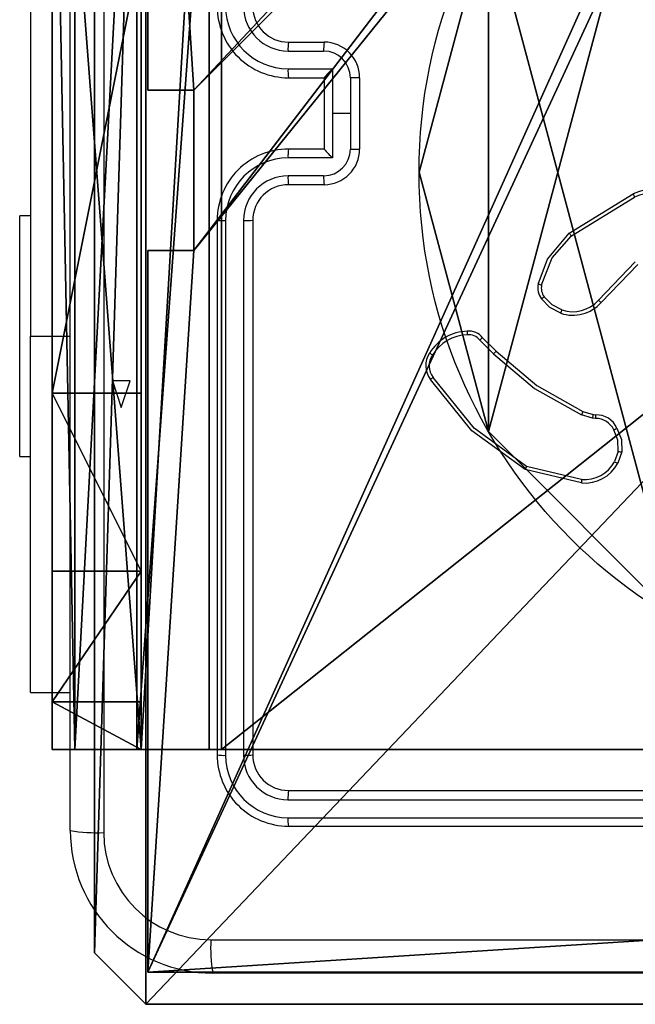
# Model space of a CAD drawing. Units: centimetres. Extents: x -269 to 320, y -191 to 192.
# Drawn here: x -119 to -116, y -42 to -36 of the extents above; entities that cross this region are included whole.
import ezdxf

# ---------------------------------------------------------------- set-up
doc = ezdxf.new("R2010")
doc.units = ezdxf.units.CM
doc.header["$LTSCALE"] = 2.54
doc.layers.get('0').update_dxf_attribs({"true_color": 0xff5454})
doc.layers.add('VP-EQ', color=7, linetype='Continuous', true_color=0x8a3492)

# ---------------------------------------------------------------- blocks, each defined once
blk = doc.blocks.new('Komponent_1')
at = {"color": 0}
for p, q in [((4.9498, 9, 32.2169), (9, 9, 32.2169)), ((4.9498, 9), (9, 9)), ((4.9498, 9, 32.2169), (9, 9, 32.2169)), ((4.9498, 9), (9, 9)), ((9, 9, 32.2169), (9, 4.9502, 32.2169)), ((9, 9), (9, 4.9502)), ((9, 9), (9, 9, 32.2169)), ((9, 9), (9, 4.9502)), ((9, 9), (9, 9, 32.2169)), ((9, 9, 32.2169), (9, 4.9502, 32.2169)), ((8.7424, 4.0502, 32.2169), (8.7424, 4.9502, 32.2169)), ((8.7424, 4.9502, 32.2169), (9, 4.9502, 32.2169)), ((8.7424, 4.9502), (9, 4.9502)), ((8.7424, 4.0502), (8.7424, 4.9502)), ((8.7424, 4.9502, 32.2169), (9, 4.9502, 32.2169)), ((8.7424, 4.9502), (8.7424, 4.9502, 32.2169)), ((8.7424, 4.9502), (9, 4.9502)), ((8.7424, 4.0502), (8.7424, 4.9502)), ((8.7424, 4.9502), (8.7424, 4.9502, 32.2169)), ((8.7424, 4.0502, 32.2169), (8.7424, 4.9502, 32.2169)), ((9, 4.9502), (9, 4.9502, 32.2169)), ((9, 4.9502), (9, 4.9502, 32.2169)), ((8.7424, 4.0502, 32.2169), (9, 4.0502, 32.2169)), ((8.7424, 4.0502), (9, 4.0502)), ((8.7424, 4.0502), (8.7424, 4.0502, 32.2169)), ((8.7424, 4.0502), (8.7424, 4.0502, 32.2169)), ((8.7424, 4.0502, 32.2169), (9, 4.0502, 32.2169)), ((8.7424, 4.0502), (9, 4.0502)), ((9, 4.0502, 32.2169), (9, 0, 32.2169)), ((9, 4.0502), (9, 0)), ((9, 4.0502), (9, 0)), ((9, 4.0502), (9, 4.0502, 32.2169)), ((9, 4.0502, 32.2169), (9, 0, 32.2169)), ((9, 4.0502), (9, 4.0502, 32.2169))]:
    blk.add_line(p, q, dxfattribs=at)
at = {"color": 59, "true_color": 0x614a34}
mesh = blk.add_polyface(dxfattribs=at)
corners = [(9, 0, 32.2169), (4.95, 0.2576, 32.2169), (4.95, 0, 32.2169), (8.7424, 4.0502, 32.2169), (9, 4.0502, 32.2169), (0, 0, 32.2169), (0.2576, 4.05, 32.2169), (0, 4.05, 32.2169), (4.05, 0, 32.2169), (0.2576, 4.95, 32.2169), (4.0498, 8.7424, 32.2169), (4.05, 0.2576, 32.2169), (4.9498, 8.7424, 32.2169), (4.9498, 9, 32.2169), (9, 9, 32.2169), (8.7424, 4.9502, 32.2169), (9, 4.9502, 32.2169), (0, 9, 32.2169), (0, 4.95, 32.2169), (4.0498, 9, 32.2169)]
mesh.append_faces([[corners[k] for k in face] for face in [(0, 1, 2), (3, 0, 4), (5, 6, 7), (14, 15, 16), (9, 17, 18)]], dxfattribs={"vtx0": -1, "color": 59})
mesh.append_faces([[corners[k] for k in face] for face in [(6, 8, 9), (10, 11, 12), (12, 1, 13), (13, 1, 14), (15, 1, 3), (17, 9, 19), (19, 9, 10)]], dxfattribs={"vtx0": -1, "vtx1": -1, "color": 59})
mesh.append_faces([[corners[k] for k in face] for face in [(1, 0, 3), (9, 8, 10), (14, 1, 15)]], dxfattribs={"vtx0": -1, "vtx1": -1, "vtx2": -1, "color": 59})
mesh.append_faces([[corners[k] for k in face] for face in [(6, 5, 8), (10, 8, 11), (12, 11, 1)]], dxfattribs={"vtx0": -1, "vtx2": -1, "color": 59})
mesh = blk.add_polyface(dxfattribs=at)
corners = [(4.0498, 9), (0, 4.95), (0, 9), (0.2576, 4.95), (0.2576, 4.05), (4.9498, 8.7424), (4.05, 0.2576), (4.0498, 8.7424), (4.95, 0.2576), (0, 0), (0, 4.05), (4.05, 0), (9, 9), (4.9498, 9), (4.95, 0), (8.7424, 4.9502), (9, 4.9502), (8.7424, 4.0502), (9, 0), (9, 4.0502)]
mesh.append_faces([[corners[k] for k in face] for face in [(0, 1, 2), (4, 9, 10), (12, 5, 13), (15, 12, 16), (18, 17, 19)]], dxfattribs={"vtx0": -1, "color": 59})
mesh.append_faces([[corners[k] for k in face] for face in [(1, 0, 3), (3, 0, 4), (5, 6, 7), (6, 5, 8), (9, 4, 11), (7, 4, 0), (11, 7, 6), (8, 12, 14), (14, 17, 18), (17, 14, 15)]], dxfattribs={"vtx0": -1, "vtx1": -1, "color": 59})
mesh.append_faces([[corners[k] for k in face] for face in [(11, 4, 7), (5, 12, 8), (14, 12, 15)]], dxfattribs={"vtx0": -1, "vtx1": -1, "vtx2": -1, "color": 59})
mesh = blk.add_polyface(dxfattribs=at)
corners = [(4.9498, 9, 32.2169), (9, 9), (4.9498, 9), (9, 9, 32.2169)]
mesh.append_faces([[corners[k] for k in face] for face in [(0, 1, 2), (1, 0, 3)]], dxfattribs={"vtx0": -1, "color": 59})
mesh = blk.add_polyface(dxfattribs=at)
corners = [(9, 9), (9, 4.9502, 32.2169), (9, 4.9502), (9, 9, 32.2169)]
mesh.append_faces([[corners[k] for k in face] for face in [(0, 1, 2), (1, 0, 3)]], dxfattribs={"vtx0": -1, "color": 59})
mesh = blk.add_polyface(dxfattribs=at)
corners = [(9, 4.9502, 32.2169), (8.7424, 4.9502), (9, 4.9502), (8.7424, 4.9502, 32.2169)]
mesh.append_faces([[corners[k] for k in face] for face in [(0, 1, 2), (1, 0, 3)]], dxfattribs={"vtx0": -1, "color": 59})
mesh = blk.add_polyface(dxfattribs=at)
corners = [(8.7424, 4.9502), (8.7424, 4.0502, 32.2169), (8.7424, 4.0502), (8.7424, 4.9502, 32.2169)]
mesh.append_faces([[corners[k] for k in face] for face in [(0, 1, 2), (1, 0, 3)]], dxfattribs={"vtx0": -1, "color": 59})
mesh = blk.add_polyface(dxfattribs=at)
corners = [(8.7424, 4.0502, 32.2169), (9, 4.0502), (8.7424, 4.0502), (9, 4.0502, 32.2169)]
mesh.append_faces([[corners[k] for k in face] for face in [(0, 1, 2), (1, 0, 3)]], dxfattribs={"vtx0": -1, "color": 59})
mesh = blk.add_polyface(dxfattribs=at)
corners = [(9, 4.0502), (9, 0, 32.2169), (9, 0), (9, 4.0502, 32.2169)]
mesh.append_faces([[corners[k] for k in face] for face in [(0, 1, 2), (1, 0, 3)]], dxfattribs={"vtx0": -1, "color": 59})
blk = doc.blocks.new('Grupuj_203')
at = {"color": 0}
for p, q in [((0.2886, 26.6, 1.5), (0, 25.7902, 1.5)), ((0.2886, 26.6), (0, 25.7902)), ((0.2886, 26.6), (0, 25.7902)), ((0.2886, 26.6, 1.5), (0, 25.7902, 1.5)), ((9.3114, 26.6, 1.5), (0.2886, 26.6, 1.5)), ((9.3114, 26.6), (0.2886, 26.6)), ((9.3114, 26.6, 1.5), (0.2886, 26.6, 1.5)), ((9.3114, 26.6), (0.2886, 26.6)), ((0.2886, 26.6), (0.2886, 26.6, 1.5)), ((0.2886, 26.6), (0.2886, 26.6, 1.5)), ((0, 25.7902, 1.5), (0, 0.8098, 1.5)), ((0, 25.7902, 1.5), (0, 0.8098, 1.5)), ((0, 25.7902), (0, 25.7902, 1.5)), ((0, 25.7902), (0, 0.8098)), ((0, 25.7902), (0, 0.8098)), ((0, 25.7902), (0, 25.7902, 1.5))]:
    blk.add_line(p, q, dxfattribs=at)
mesh = blk.add_polyface(dxfattribs=at)
corners = [(0.2886, 0, 1.5), (0, 25.7902, 1.5), (0, 0.8098, 1.5), (0.2886, 26.6, 1.5), (9.3114, 0, 1.5), (9.3114, 26.6, 1.5), (9.6, 0.8098, 1.5), (9.6, 25.7902, 1.5)]
mesh.append_faces([[corners[k] for k in face] for face in [(0, 1, 2), (5, 6, 7)]], dxfattribs={"vtx0": -1, "color": 0})
mesh.append_faces([[corners[k] for k in face] for face in [(1, 0, 3), (3, 4, 5)]], dxfattribs={"vtx0": -1, "vtx1": -1, "color": 0})
mesh.append_faces([[corners[k] for k in face] for face in [(3, 0, 4), (5, 4, 6)]], dxfattribs={"vtx0": -1, "vtx2": -1, "color": 0})
mesh = blk.add_polyface(dxfattribs=at)
corners = [(0, 25.7902), (0.2886, 0), (0, 0.8098), (0.2886, 26.6), (9.3114, 0), (9.3114, 26.6), (9.6, 25.7902), (9.6, 0.8098)]
mesh.append_faces([[corners[k] for k in face] for face in [(0, 1, 2), (4, 6, 7)]], dxfattribs={"vtx0": -1, "color": 0})
mesh.append_faces([[corners[k] for k in face] for face in [(1, 3, 4)]], dxfattribs={"vtx0": -1, "vtx1": -1, "color": 0})
mesh.append_faces([[corners[k] for k in face] for face in [(1, 0, 3), (4, 3, 5), (4, 5, 6)]], dxfattribs={"vtx0": -1, "vtx2": -1, "color": 0})
mesh = blk.add_polyface(dxfattribs=at)
corners = [(0.2886, 26.6, 1.5), (0, 25.7902), (0, 25.7902, 1.5), (0.2886, 26.6)]
mesh.append_faces([[corners[k] for k in face] for face in [(0, 1, 2), (1, 0, 3)]], dxfattribs={"vtx0": -1, "color": 0})
mesh = blk.add_polyface(dxfattribs=at)
corners = [(0.2886, 26.6, 1.5), (9.3114, 26.6), (0.2886, 26.6), (9.3114, 26.6, 1.5)]
mesh.append_faces([[corners[k] for k in face] for face in [(0, 1, 2), (1, 0, 3)]], dxfattribs={"vtx0": -1, "color": 0})
mesh = blk.add_polyface(dxfattribs=at)
corners = [(0, 0.8098, 1.5), (0, 25.7902), (0, 0.8098), (0, 25.7902, 1.5)]
mesh.append_faces([[corners[k] for k in face] for face in [(0, 1, 2), (1, 0, 3)]], dxfattribs={"vtx0": -1, "color": 0})
blk = doc.blocks.new('3DGeom_3912_Defintion_1')
at = {"color": 18, "true_color": 0x030303, "yscale": 0.3564000000000001, "rotation": 360}
blk.add_blockref('Grupuj_203', (-4.7217, -4.7842, -0.4824), dxfattribs=at)
blk = doc.blocks.new('Grupuj_150')
at = {"color": 0, "extrusion": (8.93165e-17, -4.44089e-16, -1)}
blk.add_blockref('3DGeom_3912_Defintion_1', (-4.8783, 4.7842, -33.2345), dxfattribs=at)
at = {"color": 0}
blk.add_blockref('Komponent_1', (0.3, 0.3), dxfattribs=at)
blk = doc.blocks.new('noga_WOODEN_LOW_1')
at = {"color": 0}
blk.add_blockref('Grupuj_150', (0, 0), dxfattribs=at)
blk = doc.blocks.new('Grupuj_89')
at = {"color": 0}
for p, q in [((4.7061, 3.6414), (4.7061, 3.6414, 9.3756)), ((4.7061, 3.6414), (4.7061, 3.6414, 9.3756)), ((5.0958, 2.187), (5.0958, 2.187, 9.3756)), ((5.0958, 2.187), (5.0958, 2.187, 9.3756))]:
    blk.add_line(p, q, dxfattribs=at)
for centre in [(2.187, 2.187), (2.187, 2.187, 9.3756), (2.187, 2.187), (2.187, 2.187, 9.3756), (2.187, 2.187), (2.187, 2.187, 9.3756), (2.187, 2.187), (2.187, 2.187, 9.3756), (2.187, 2.187), (2.187, 2.187, 9.3756), (2.187, 2.187), (2.187, 2.187, 9.3756), (2.187, 2.187), (2.187, 2.187, 9.3756), (2.187, 2.187), (2.187, 2.187, 9.3756), (2.187, 2.187), (2.187, 2.187, 9.3756), (2.187, 2.187), (2.187, 2.187, 9.3756), (2.187, 2.187), (2.187, 2.187, 9.3756), (2.187, 2.187), (2.187, 2.187, 9.3756), (2.187, 2.187), (2.187, 2.187, 9.3756)]:
    blk.add_circle(centre, 2.9088, dxfattribs=at)
mesh = blk.add_polyface(dxfattribs=at)
corners = [(-0.332, 3.6414), (-0.332, 0.7327), (-0.7217, 2.187), (0.7327, 4.7061), (0.7327, -0.332), (2.187, -0.7217), (2.187, 5.0958), (3.6414, 4.7061), (3.6414, -0.332), (4.7061, 3.6414), (4.7061, 0.7327), (5.0958, 2.187)]
mesh.append_faces([[corners[k] for k in face] for face in [(0, 1, 2), (10, 9, 11)]], dxfattribs={"vtx0": -1, "color": 0})
mesh.append_faces([[corners[k] for k in face] for face in [(1, 3, 4), (4, 3, 5), (5, 7, 8), (8, 9, 10)]], dxfattribs={"vtx0": -1, "vtx1": -1, "color": 0})
mesh.append_faces([[corners[k] for k in face] for face in [(1, 0, 3), (5, 3, 6), (5, 6, 7), (8, 7, 9)]], dxfattribs={"vtx0": -1, "vtx2": -1, "color": 0})
mesh = blk.add_polyface(dxfattribs=at)
corners = [(-0.332, 0.7327, 9.3756), (-0.332, 3.6414, 9.3756), (-0.7217, 2.187, 9.3756), (0.7327, -0.332, 9.3756), (0.7327, 4.7061, 9.3756), (2.187, -0.7217, 9.3756), (2.187, 5.0958, 9.3756), (3.6414, -0.332, 9.3756), (3.6414, 4.7061, 9.3756), (4.7061, 0.7327, 9.3756), (4.7061, 3.6414, 9.3756), (5.0958, 2.187, 9.3756)]
mesh.append_faces([[corners[k] for k in face] for face in [(0, 1, 2), (10, 9, 11)]], dxfattribs={"vtx0": -1, "color": 0})
mesh.append_faces([[corners[k] for k in face] for face in [(1, 3, 4), (4, 5, 6), (6, 7, 8), (8, 9, 10)]], dxfattribs={"vtx0": -1, "vtx1": -1, "color": 0})
mesh.append_faces([[corners[k] for k in face] for face in [(1, 0, 3), (4, 3, 5), (6, 5, 7), (8, 7, 9)]], dxfattribs={"vtx0": -1, "vtx2": -1, "color": 0})
mesh = blk.add_polyface(dxfattribs=at)
corners = [(3.6414, 4.7061), (4.7061, 3.6414, 9.3756), (4.7061, 3.6414), (3.6414, 4.7061, 9.3756)]
mesh.append_faces([[corners[k] for k in face] for face in [(0, 1, 2), (1, 0, 3)]], dxfattribs={"vtx0": -1, "color": 0})
mesh = blk.add_polyface(dxfattribs=at)
corners = [(4.7061, 3.6414), (5.0958, 2.187, 9.3756), (5.0958, 2.187), (4.7061, 3.6414, 9.3756)]
mesh.append_faces([[corners[k] for k in face] for face in [(0, 1, 2), (1, 0, 3)]], dxfattribs={"vtx0": -1, "color": 0})
mesh = blk.add_polyface(dxfattribs=at)
corners = [(5.0958, 2.187), (4.7061, 0.7327, 9.3756), (4.7061, 0.7327), (5.0958, 2.187, 9.3756)]
mesh.append_faces([[corners[k] for k in face] for face in [(0, 1, 2), (1, 0, 3)]], dxfattribs={"vtx0": -1, "color": 0})
blk = doc.blocks.new('Grupuj_82')
at = {"color": 0}
for p, q in [((0.8825, 6.5, 0.5), (9.2052, 6.5, 0.5)), ((0.8825, 6.5, 0.5), (9.2052, 6.5, 0.5)), ((9.1365, 6.5), (0.9511, 6.5)), ((9.1365, 6.5), (0.9511, 6.5)), ((9.1365, 0), (9.1365, 6.5)), ((9.1365, 0), (9.1365, 6.5)), ((9.5877, 6.5, 0.8825), (9.2052, 6.5, 0.5)), ((9.5877, 6.5, 0.8825), (9.2052, 6.5, 0.5)), ((9.2052, 0, 0.5), (9.2052, 6.5, 0.5)), ((9.2052, 0, 0.5), (9.2052, 6.5, 0.5)), ((9.5877, 6.5, 0.8825), (9.5877, 6.5, 7.5)), ((9.5877, 6.5, 7.5), (10.0877, 6.5, 7.5)), ((9.5877, 6.5, 7.5), (10.0877, 6.5, 7.5)), ((9.5877, 6.5, 7.5), (9.5877, 0, 7.5)), ((9.5877, 0, 0.8825), (9.5877, 6.5, 0.8825)), ((9.5877, 6.5, 7.5), (9.5877, 0, 7.5)), ((9.5877, 6.5, 0.8825), (9.5877, 6.5, 7.5)), ((9.5877, 0, 0.8825), (9.5877, 6.5, 0.8825)), ((9.5877, 6.5, 7.5), (9.5877, 0, 7.5)), ((9.5877, 6.5, 7.5), (10.0877, 6.5, 7.5)), ((9.6121, 0, 0.1274), (9.6121, 6.5, 0.1274)), ((9.6121, 0, 0.1274), (9.6121, 6.5, 0.1274)), ((9.9603, 0, 0.4756), (9.9603, 6.5, 0.4756)), ((9.9603, 0, 0.4756), (9.9603, 6.5, 0.4756)), ((10.0877, 6.5, 7.5), (10.0877, 6.5, 0.9511)), ((10.0877, 6.5, 7.5), (10.0877, 0, 7.5)), ((10.0877, 0, 0.9511), (10.0877, 6.5, 0.9511)), ((10.0877, 6.5, 7.5), (10.0877, 6.5, 0.9511)), ((10.0877, 6.5, 7.5), (10.0877, 0, 7.5)), ((10.0877, 0, 0.9511), (10.0877, 6.5, 0.9511)), ((10.0877, 6.5, 7.5), (10.0877, 0, 7.5)), ((9.5877, 6.2321, 8.5), (10.0877, 6.2321, 8.5)), ((9.5877, 6.2321, 8.5), (10.0877, 6.2321, 8.5)), ((9.5877, 5.5, 9.2321), (10.0877, 5.5, 9.2321)), ((9.5877, 5.5, 9.2321), (10.0877, 5.5, 9.2321)), ((9.5877, 4.5, 9.5), (9.5877, 2, 9.5)), ((9.5877, 4.5, 9.5), (9.5877, 2, 9.5)), ((9.5877, 4.5, 9.5), (10.0877, 4.5, 9.5)), ((9.5877, 4.5, 9.5), (10.0877, 4.5, 9.5)), ((10.0877, 4.5, 9.5), (10.0877, 2, 9.5)), ((10.0877, 4.5, 9.5), (10.0877, 2, 9.5))]:
    blk.add_line(p, q, dxfattribs=at)
at = {"color": 0, "extrusion": (-3.79496e-14, 1, 7.51991e-17)}
blk.add_arc((-9.1365, 0.9511, 6.5), 0.9511, 180, 270, dxfattribs=at)
blk.add_arc((-9.1365, 0.9511, 6.5), 0.9511, 180, 270, dxfattribs=at)
blk.add_arc((-9.1365, 0.9511, 6.5), 0.9511, 180, 270, dxfattribs=at)
blk.add_arc((-9.1365, 0.9511, 6.5), 0.9511, 180, 270, dxfattribs=at)
at = {"color": 0, "extrusion": (-1, 0, 0)}
for centre in [(-4.5, 7.5, -9.5877), (-4.5, 7.5, -9.5877), (-4.5, 7.5, -9.5877), (-4.5, 7.5, -9.5877), (-4.5, 7.5, -10.0877), (-4.5, 7.5, -10.0877), (-4.5, 7.5, -10.0877), (-4.5, 7.5, -10.0877)]:
    blk.add_arc(centre, 2, 90, 180, dxfattribs=at)
at = {"color": 0}
mesh = blk.add_polyface(dxfattribs=at)
corners = [(0, 6.5, 0.9511), (0.8825, 6.5, 0.5), (0.1274, 6.5, 0.4756), (0.5, 6.5, 0.8825), (0.5, 6.5, 7.5), (0, 6.5, 7.5), (0.4756, 6.5, 0.1274), (9.1365, 6.5), (0.9511, 6.5), (9.6121, 6.5, 0.1274), (9.9603, 6.5, 0.4756), (9.2052, 6.5, 0.5), (10.0877, 6.5, 0.9511), (9.5877, 6.5, 0.8825), (9.5877, 6.5, 7.5), (10.0877, 6.5, 7.5)]
mesh.append_faces([[corners[k] for k in face] for face in [(4, 0, 5), (6, 7, 8), (12, 14, 15)]], dxfattribs={"vtx0": -1, "color": 0})
mesh.append_faces([[corners[k] for k in face] for face in [(0, 1, 2), (1, 0, 3), (3, 0, 4), (7, 6, 9), (9, 6, 10), (10, 11, 12), (11, 2, 1)]], dxfattribs={"vtx0": -1, "vtx1": -1, "color": 0})
mesh.append_faces([[corners[k] for k in face] for face in [(10, 2, 11)]], dxfattribs={"vtx0": -1, "vtx1": -1, "vtx2": -1, "color": 0})
mesh.append_faces([[corners[k] for k in face] for face in [(10, 6, 2), (12, 11, 13), (12, 13, 14)]], dxfattribs={"vtx0": -1, "vtx2": -1, "color": 0})
mesh = blk.add_polyface(dxfattribs=at)
corners = [(9.2052, 0, 0.5), (0.8825, 6.5, 0.5), (0.8825, 0, 0.5), (9.2052, 6.5, 0.5)]
mesh.append_faces([[corners[k] for k in face] for face in [(0, 1, 2), (1, 0, 3)]], dxfattribs={"vtx0": -1, "color": 0})
mesh = blk.add_polyface(dxfattribs=at)
corners = [(9.1365, 6.5), (0.9511, 0), (0.9511, 6.5), (9.1365, 0)]
mesh.append_faces([[corners[k] for k in face] for face in [(0, 1, 2), (1, 0, 3)]], dxfattribs={"vtx0": -1, "color": 0})
mesh = blk.add_polyface(dxfattribs=at)
corners = [(9.6121, 6.5, 0.1274), (9.1365, 0), (9.1365, 6.5), (9.6121, 0, 0.1274)]
mesh.append_faces([[corners[k] for k in face] for face in [(0, 1, 2), (1, 0, 3)]], dxfattribs={"vtx0": -1, "color": 0})
mesh = blk.add_polyface(dxfattribs=at)
corners = [(9.5877, 6.5, 0.8825), (9.2052, 0, 0.5), (9.5877, 0, 0.8825), (9.2052, 6.5, 0.5)]
mesh.append_faces([[corners[k] for k in face] for face in [(0, 1, 2), (1, 0, 3)]], dxfattribs={"vtx0": -1, "color": 0})
mesh = blk.add_polyface(dxfattribs=at)
corners = [(10.0877, 0, 7.5), (9.5877, 6.5, 7.5), (9.5877, 0, 7.5), (10.0877, 6.5, 7.5)]
mesh.append_faces([[corners[k] for k in face] for face in [(0, 1, 2), (1, 0, 3)]], dxfattribs={"vtx0": -1, "color": 0})
mesh = blk.add_polyface(dxfattribs=at)
corners = [(9.5877, 6.5, 7.5), (9.5877, 0, 0.8825), (9.5877, 0, 7.5), (9.5877, 6.5, 0.8825)]
mesh.append_faces([[corners[k] for k in face] for face in [(0, 1, 2), (1, 0, 3)]], dxfattribs={"vtx0": -1, "color": 0})
mesh = blk.add_polyface(dxfattribs=at)
corners = [(9.5877, 0.2679, 8.5), (9.5877, 6.5, 7.5), (9.5877, 0, 7.5), (9.5877, 1, 9.2321), (9.5877, 2, 9.5), (9.5877, 4.5, 9.5), (9.5877, 5.5, 9.2321), (9.5877, 6.2321, 8.5)]
mesh.append_faces([[corners[k] for k in face] for face in [(0, 1, 2), (1, 6, 7)]], dxfattribs={"vtx0": -1, "color": 0})
mesh.append_faces([[corners[k] for k in face] for face in [(1, 0, 3), (1, 3, 4), (1, 4, 5), (1, 5, 6)]], dxfattribs={"vtx0": -1, "vtx2": -1, "color": 0})
mesh = blk.add_polyface(dxfattribs=at)
corners = [(9.5877, 6.5, 7.5), (10.0877, 6.2321, 8.5), (10.0877, 6.5, 7.5), (9.5877, 6.2321, 8.5)]
mesh.append_faces([[corners[k] for k in face] for face in [(0, 1, 2), (1, 0, 3)]], dxfattribs={"vtx0": -1, "color": 0})
mesh = blk.add_polyface(dxfattribs=at)
corners = [(9.9603, 6.5, 0.4756), (9.6121, 0, 0.1274), (9.6121, 6.5, 0.1274), (9.9603, 0, 0.4756)]
mesh.append_faces([[corners[k] for k in face] for face in [(0, 1, 2), (1, 0, 3)]], dxfattribs={"vtx0": -1, "color": 0})
mesh = blk.add_polyface(dxfattribs=at)
corners = [(9.9603, 6.5, 0.4756), (10.0877, 0, 0.9511), (9.9603, 0, 0.4756), (10.0877, 6.5, 0.9511)]
mesh.append_faces([[corners[k] for k in face] for face in [(0, 1, 2), (1, 0, 3)]], dxfattribs={"vtx0": -1, "color": 0})
mesh = blk.add_polyface(dxfattribs=at)
corners = [(10.0877, 0, 0.9511), (10.0877, 6.5, 7.5), (10.0877, 0, 7.5), (10.0877, 6.5, 0.9511)]
mesh.append_faces([[corners[k] for k in face] for face in [(0, 1, 2), (1, 0, 3)]], dxfattribs={"vtx0": -1, "color": 0})
mesh = blk.add_polyface(dxfattribs=at)
corners = [(10.0877, 6.5, 7.5), (10.0877, 0.2679, 8.5), (10.0877, 0, 7.5), (10.0877, 1, 9.2321), (10.0877, 2, 9.5), (10.0877, 4.5, 9.5), (10.0877, 5.5, 9.2321), (10.0877, 6.2321, 8.5)]
mesh.append_faces([[corners[k] for k in face] for face in [(0, 1, 2), (6, 0, 7)]], dxfattribs={"vtx0": -1, "color": 0})
mesh.append_faces([[corners[k] for k in face] for face in [(1, 0, 3), (3, 0, 4), (4, 0, 5), (5, 0, 6)]], dxfattribs={"vtx0": -1, "vtx1": -1, "color": 0})
mesh = blk.add_polyface(dxfattribs=at)
corners = [(9.5877, 5.5, 9.2321), (10.0877, 6.2321, 8.5), (9.5877, 6.2321, 8.5), (10.0877, 5.5, 9.2321)]
mesh.append_faces([[corners[k] for k in face] for face in [(0, 1, 2), (1, 0, 3)]], dxfattribs={"vtx0": -1, "color": 0})
mesh = blk.add_polyface(dxfattribs=at)
corners = [(10.0877, 4.5, 9.5), (9.5877, 5.5, 9.2321), (9.5877, 4.5, 9.5), (10.0877, 5.5, 9.2321)]
mesh.append_faces([[corners[k] for k in face] for face in [(0, 1, 2), (1, 0, 3)]], dxfattribs={"vtx0": -1, "color": 0})
mesh = blk.add_polyface(dxfattribs=at)
corners = [(9.5877, 2, 9.5), (10.0877, 4.5, 9.5), (9.5877, 4.5, 9.5), (10.0877, 2, 9.5)]
mesh.append_faces([[corners[k] for k in face] for face in [(0, 1, 2), (1, 0, 3)]], dxfattribs={"vtx0": -1, "color": 0})
blk = doc.blocks.new('Grupuj_10')
at = {"color": 0}
for name, p in [('Grupuj_82', (0, 0, 9.5033)), ('Grupuj_89', (2.9313, 1.0733, 0.2))]:
    blk.add_blockref(name, p, dxfattribs=at)
blk = doc.blocks.new('kotwa_WOODEN_LOW')
at = {"color": 254, "true_color": 0xe2e2e2}
blk.add_blockref('Grupuj_10', (0, 0), dxfattribs=at)
blk = doc.blocks.new('Grupuj_1')
at = {"color": 0}
for name, p in [('noga_WOODEN_LOW_1', (228.6644, 74, 94.9433)), ('kotwa_WOODEN_LOW', (228.4151, 75.55, 84.7433))]:
    blk.add_blockref(name, p, dxfattribs=at)
blk = doc.blocks.new('wd1442')
at = {"layer": 'VP-EQ', "color": 0, "linetype": 'Continuous', "lineweight": 25}
for p, q in [((1116.1448, 351.5521), (1116.1448, 359.6021)), ((1115.9205, 356.8271), (1115.9205, 354.3271)), ((1117.3675, 355.9273), (1117.5676, 355.9273)), ((1117.3698, 355.9771), (1117.5698, 355.9771)), ((1117.3675, 355.8272), (1117.6177, 355.8272)), ((1117.6177, 355.8272), (1117.6177, 355.5771)), ((1117.3698, 355.7771), (1117.5698, 355.7771)), ((1117.5698, 355.7771), (1117.5698, 355.7771)), ((1117.5698, 355.7771), (1117.5698, 355.3771)), ((1117.7177, 355.7772), (1117.7177, 355.5771)), ((1117.7698, 355.7771), (1117.7698, 355.3771)), ((1117.6177, 355.5771), (1117.6177, 355.3269)), ((1117.7177, 355.5771), (1117.6177, 355.5771)), ((1117.7177, 355.5771), (1117.7177, 355.377)), ((1117.5698, 355.3771), (1117.3698, 355.3771)), ((1117.5698, 355.377), (1117.5698, 355.3771)), ((1117.6177, 355.3269), (1117.3675, 355.3269)), ((1117.5676, 355.2269), (1117.3675, 355.2269)), ((1117.5698, 355.1771), (1117.3698, 355.1771)), ((1118.9473, 354.9057), (1119.3062, 355.1257)), ((1118.9594, 354.89), (1119.3137, 355.1072)), ((1115.9205, 355.0021), (1115.8605, 355.0021)), ((1115.8605, 354.3271), (1115.8605, 355.0021)), ((1116.9698, 354.9771), (1116.9698, 351.9771)), ((1117.0173, 354.9767), (1117.0172, 351.9747)), ((1117.1173, 354.9767), (1117.1173, 351.9747)), ((1117.1698, 354.9771), (1117.1698, 351.9771)), ((1119.3182, 354.7443), (1119.1106, 354.529)), ((1119.332, 354.7297), (1119.1261, 354.5161)), ((1115.8605, 353.6521), (1115.8605, 354.3271)), ((1115.9205, 352.3271), (1115.9205, 354.3271)), ((1115.9205, 354.3271), (1116.1448, 354.3271)), ((1118.4446, 354.3047), (1118.5212, 354.228)), ((1118.4603, 354.3182), (1118.5361, 354.2425)), ((1119.0778, 353.8667), (1119.0155, 353.8847)), ((1119.0242, 353.9033), (1119.0811, 353.887)), ((1119.0811, 353.887), (1119.0955, 353.8849)), ((1119.0941, 353.8644), (1119.0778, 353.8667)), ((1119.2223, 353.6802), (1119.2014, 353.6226)), ((1119.2424, 353.6771), (1119.2195, 353.6136)), ((1115.8605, 353.6521), (1115.9205, 353.6521)), ((1119.015, 353.5031), (1118.6998, 353.5779)), ((1119.0162, 353.5225), (1118.7077, 353.5955)), ((1115.9205, 352.3271), (1116.1448, 352.3271)), ((1117.3674, 351.7245), (1120.3694, 351.7246)), ((1117.3698, 351.7771), (1120.3698, 351.7771)), ((1117.3674, 351.6245), (1120.3694, 351.6245)), ((1117.3698, 351.5771), (1120.3698, 351.5771)), ((1124.9948, 350.7521), (1116.9448, 350.7521))]:
    blk.add_line(p, q, dxfattribs=at)
at = {"layer": 'VP-EQ', "color": 0, "linetype": 'Continuous'}
for p, q in [((1116.3812, 354.0771), (1116.4312, 353.9271)), ((1116.4812, 354.0771), (1116.3812, 354.0771)), ((1116.4312, 353.9271), (1116.4812, 354.0771))]:
    blk.add_line(p, q, dxfattribs=at)
at = {"layer": 'VP-EQ', "color": 0, "linetype": 'Continuous', "lineweight": 25, "flags": 128}
for points in [[(1116.3325, 359.6128), (1116.3326, 356.9229), (1116.3326, 354.2313), (1116.3325, 351.5414)], [(1118.7728, 354.6192), (1118.8246, 354.7594), (1118.9473, 354.9057)], [(1118.7918, 354.6149), (1118.852, 354.7669), (1118.9594, 354.89)], [(1118.9052, 354.4744), (1118.8502, 354.5034), (1118.8064, 354.5476)], [(1118.8993, 354.4558), (1118.8388, 354.4876), (1118.7907, 354.5361)], [(1118.5212, 354.228), (1118.7524, 354.0334), (1119.0155, 353.8847)], [(1118.5361, 354.2425), (1118.7643, 354.0502), (1119.0242, 353.9033)], [(1118.6998, 353.5779), (1118.3999, 353.7957), (1118.1675, 354.0844)], [(1118.7077, 353.5955), (1118.4124, 353.8108), (1118.1833, 354.0955)], [(1119.2223, 353.6802), (1119.2205, 353.7429), (1119.1968, 353.8009)], [(1119.2149, 353.8108), (1119.2408, 353.7465), (1119.2424, 353.6771)], [(1116.9341, 350.9398), (1119.624, 350.9399), (1122.3156, 350.9399), (1125.0055, 350.9398)]]:
    blk.add_lwpolyline(points, dxfattribs=at)
at = {"layer": 'VP-EQ', "color": 0, "linetype": 'Continuous', "lineweight": 25}
for centre, radius, start, end in [((1117.3698, 356.1771), 0.4, 180, 270.0001), ((1117.3685, 356.1785), 0.3513, 180.1719, 269.8306), ((1117.3683, 356.1782), 0.2509, 180.1755, 269.8268), ((1117.3698, 356.1771), 0.2, 180.0016, 269.9994), ((1117.6405, 355.9396), 0.2733, 172.1158, 182.5775), ((1117.882, 355.9386), 0.3145, 172.9684, 182.0537), ((1117.5672, 355.7767), 0.1506, 0.1773, 89.825), ((1117.5698, 355.7771), 0.2, 0.0013, 89.9997), ((1117.6434, 355.8148), 0.2762, 177.4176, 187.8484), ((1118.1029, 355.3158), 0.705, 133.4917, 139.1261), ((1117.731, 350.5744), 5.2028, 89.5731, 90.1465), ((1117.3698, 354.9771), 0.4, 89.9999, 180), ((1117.6434, 355.3394), 0.2762, 172.1519, 182.5822), ((1117.5672, 355.3774), 0.1506, 270.175, 359.8227), ((1117.5698, 355.3771), 0.2, 270.0003, 359.9987), ((1118.1029, 355.8384), 0.705, 220.874, 226.5082), ((1117.731, 360.5805), 5.2035, 269.8535, 270.4268), ((1117.3685, 354.9756), 0.3513, 90.1691, 179.8284), ((1117.3683, 354.9759), 0.2509, 90.173, 179.8247), ((1117.6405, 355.2146), 0.2733, 177.4227, 187.8839), ((1117.882, 355.2156), 0.3145, 177.9464, 187.0315), ((1117.3698, 354.9771), 0.2, 90.0004, 179.9986), ((1119.4821, 354.6954), 0.4648, 50.6022, 112.2299), ((1119.6501, 355.2526), 0.3666, 200.2533, 203.3727), ((1119.4816, 354.6944), 0.4457, 50.5781, 112.1429), ((1117.0059, 356.4835), 1.5068, 268.6291, 270.4336), ((1117.1308, 356.705), 1.7283, 269.5532, 271.2929), ((1119.1083, 355.0176), 0.1961, 214.801, 220.5974), ((1118.8759, 354.5979), 0.1053, 168.3443, 215.9812), ((1118.8444, 354.8935), 0.2835, 255.3657, 259.3114), ((1118.8764, 354.5979), 0.0863, 168.6322, 215.6964), ((1119.3808, 353.7492), 0.9836, 125.7371, 126.8681), ((1118.9677, 354.655), 0.2106, 251.0292, 318.7533), ((1118.9671, 354.6551), 0.191, 251.0994, 318.684), ((1119.2611, 354.6936), 0.223, 227.572, 232.7587), ((1119.1323, 354.3912), 0.2419, 159.8644, 164.5039), ((1118.3792, 354.1022), 0.2522, 91.1709, 149.0078), ((1118.3787, 354.1015), 0.2326, 90.95, 149.1238), ((1118.3856, 354.2608), 0.0943, 37.5287, 97.0331), ((1118.5506, 354.3513), 0.1766, 179.0093, 185.5998), ((1118.3849, 354.2603), 0.0744, 36.6461, 97.7281), ((1118.9099, 353.7768), 0.7037, 129.7088, 131.3976), ((1118.2656, 354.1613), 0.1247, 145.4431, 218.0864), ((1118.2652, 354.161), 0.1049, 145.1978, 218.6203), ((1118.2631, 354.359), 0.1616, 231.7392, 238.6973), ((1118.9865, 353.7651), 0.6564, 133.3363, 135.1418), ((1121.7866, 348.95), 6.2817, 125.0034, 125.17887), ((1119.4056, 353.7149), 0.4254, 153.7024, 156.4758), ((1119.3542, 353.8326), 0.2785, 168.7544, 172.9714), ((1119.3125, 353.8602), 0.2184, 173.4942, 178.8866), ((1119.1008, 353.7602), 0.1248, 23.916, 92.4235), ((1119.1002, 353.7595), 0.1051, 23.204, 93.3006), ((1118.8485, 354.4627), 0.7478, 297.7581, 299.3412), ((1119.2654, 353.8926), 0.2168, 258.5195, 263.9016), ((1119.0337, 353.7128), 0.2106, 264.8903, 331.8993), ((1119.033, 353.7127), 0.191, 264.9613, 331.8288), ((1119.2866, 353.7724), 0.1724, 240.3652, 247.0726), ((1118.9714, 353.467), 0.2934, 154.0097, 157.7878), ((1119.2278, 353.4987), 0.2128, 173.5854, 178.8213), ((1117.0048, 352.2019), 0.2276, 261.1535, 273.1263), ((1117.3698, 351.9771), 0.4, 179.9996, 270.0005), ((1117.3683, 351.9756), 0.3511, 180.1454, 269.8546), ((1117.1297, 352.2832), 0.3087, 267.6967, 277.4646), ((1117.3682, 351.9755), 0.2509, 180.175, 269.8241), ((1117.3698, 351.9771), 0.2, 180.002, 269.9989), ((1117.6779, 351.7369), 0.3107, 172.5736, 182.2811), ((1117.5951, 351.6121), 0.228, 176.8761, 188.8253), ((1116.2879, 352.4081), 0.8679, 260.5128, 272.9478), ((1116.9448, 351.5521), 0.8, 180.0001, 270), ((1116.9347, 351.542), 0.6022, 180.0607, 269.9397), ((1117.8003, 350.8951), 0.8674, 177.0489, 189.4911)]:
    blk.add_arc(centre, radius, start, end, dxfattribs=at)
blk = doc.blocks.new('wd14422 2d')
at = {"layer": 'VP-EQ', "color": 0}
blk.add_blockref('wd1442', (0, 0), dxfattribs=at)

msp = doc.modelspace()

# ---------------------------------------------------------------- block references
at = {"color": 0, "rotation": 180}
msp.add_blockref('Grupuj_1', (119.5248, 41.8526), dxfattribs=at)
at = {"layer": 'VP-EQ', "color": 0}
msp.add_blockref('wd14422 2d', (-1235.0207, -392.2048), dxfattribs=at)

doc.saveas('drawing.dxf')
